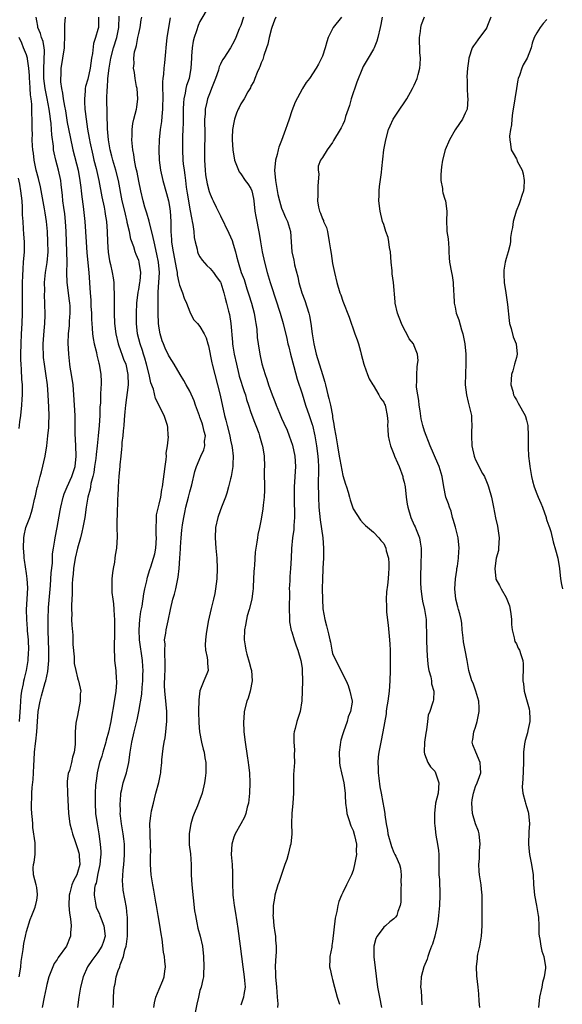
# Model space of a CAD drawing. Units: inches. Extents: x 2514000 to 2517000, y 1545000 to 1548000.
# Drawn here: x 2515306 to 2515412, y 1545462 to 1545655 of the extents above; entities that cross this region are included whole.
import ezdxf

# ---------------------------------------------------------------- set-up
doc = ezdxf.new("R2010")
doc.units = ezdxf.units.IN
doc.header["$MEASUREMENT"] = 0
doc.layers.add('LD25141545_2ft', color=134, linetype='Continuous')

msp = doc.modelspace()

# ---------------------------------------------------------------- linework, layer by layer
at = {"layer": 'LD25141545_2ft'}
for points, elevation in [([(2515342.77, 1545657.23), (2515341, 1545654.14), (2515340.64, 1545653.36), (2515340.32, 1545652.32), (2515339.85, 1545651), (2515339.68, 1545650.32), (2515339.45, 1545649), (2515339.35, 1545647.35), (2515339.31, 1545647), (2515339.23, 1545645), (2515338.87, 1545643), (2515338.38, 1545641.62), (2515338.25, 1545641), (2515338.13, 1545640.13), (2515337.85, 1545639), (2515337.78, 1545638.22), (2515337.73, 1545637), (2515337.72, 1545634.28), (2515337.67, 1545633), (2515337.6, 1545631.6), (2515337.56, 1545629), (2515337.67, 1545627), (2515337.73, 1545626.28), (2515337.88, 1545625), (2515338.04, 1545624.04), (2515338.14, 1545623), (2515338.31, 1545621.69), (2515338.5, 1545620.5), (2515338.72, 1545619), (2515339, 1545617.37), (2515339.39, 1545615.39), (2515339.5, 1545615), (2515339.63, 1545614.37), (2515339.81, 1545613), (2515339.87, 1545611.87), (2515340.05, 1545611), (2515340.42, 1545609.58), (2515340.53, 1545609), (2515340.66, 1545608.66), (2515341, 1545608.04), (2515341.4, 1545607.4), (2515342.34, 1545606.34), (2515343, 1545605.79), (2515343.66, 1545605), (2515344.18, 1545604.19), (2515345, 1545603.08), (2515345.06, 1545602.94), (2515345.68, 1545601), (2515345.93, 1545599.93), (2515346.21, 1545599), (2515346.59, 1545597.41), (2515346.78, 1545596.78), (2515347.05, 1545595), (2515347.35, 1545591.35), (2515347.36, 1545591), (2515347.43, 1545590.57), (2515347.69, 1545589), (2515348.13, 1545587), (2515348.62, 1545585), (2515348.69, 1545584.69), (2515349.66, 1545581.66), (2515349.91, 1545581), (2515350.13, 1545580.13), (2515350.54, 1545579), (2515351, 1545577.59), (2515351.67, 1545575.67), (2515351.97, 1545575), (2515352.52, 1545573.48), (2515352.68, 1545573), (2515353.18, 1545571.18), (2515353.24, 1545571), (2515353.59, 1545569), (2515353.63, 1545567), (2515353.61, 1545566.39), (2515353.59, 1545565), (2515353.63, 1545563.63), (2515353.65, 1545562.35), (2515353.61, 1545561), (2515353.39, 1545559.39), (2515353.34, 1545558.66), (2515353, 1545556.67), (2515352.67, 1545555), (2515352.36, 1545553.64), (2515352.25, 1545553), (2515352.17, 1545552.17), (2515351.93, 1545551), (2515351.79, 1545550.21), (2515351.66, 1545547.66), (2515351.59, 1545547), (2515351.56, 1545546.44), (2515351.41, 1545543.41), (2515351.4, 1545543), (2515351.38, 1545542.62), (2515351.16, 1545541), (2515350.64, 1545539), (2515350.26, 1545537.74), (2515350.09, 1545537), (2515349.92, 1545535.92), (2515349.73, 1545535), (2515349.69, 1545533), (2515349.83, 1545531.83), (2515349.98, 1545531), (2515350.2, 1545530.2), (2515350.67, 1545528.67), (2515351, 1545527.38), (2515351.11, 1545527), (2515351.22, 1545525), (2515350.84, 1545523), (2515350.43, 1545521.57), (2515350.18, 1545521), (2515349.68, 1545519), (2515349.59, 1545517.59), (2515349.52, 1545517), (2515349.6, 1545515), (2515349.83, 1545513), (2515350.28, 1545510.28), (2515350.46, 1545509), (2515350.5, 1545508.5), (2515350.68, 1545507), (2515350.79, 1545505), (2515350.73, 1545503), (2515350.48, 1545501), (2515350.26, 1545500.26), (2515349.96, 1545499), (2515349.71, 1545498.29), (2515349, 1545497.01), (2515347.92, 1545495), (2515347.66, 1545494.34), (2515347.23, 1545493), (2515347.11, 1545491), (2515347.3, 1545489), (2515347.4, 1545487.4), (2515347.4, 1545487), (2515347.38, 1545486.62), (2515347.38, 1545485), (2515347.44, 1545483.44), (2515347.43, 1545483), (2515347.48, 1545482.52), (2515347.68, 1545481), (2515347.89, 1545479.89), (2515348.2, 1545477.8), (2515348.45, 1545476.45), (2515348.89, 1545473), (2515349.37, 1545469), (2515349.65, 1545467), (2515349.74, 1545466.26), (2515349.83, 1545465), (2515349.58, 1545463.58), (2515349.53, 1545463), (2515349, 1545461.49)], 6644), ([(2515305.56, 1545467), (2515305.7, 1545467.7), (2515305.9, 1545469), (2515305.99, 1545470.01), (2515306.35, 1545472.35), (2515306.47, 1545473.53), (2515306.78, 1545475), (2515307, 1545475.92), (2515307.75, 1545478.25), (2515308.06, 1545479), (2515308.69, 1545480.69), (2515308.78, 1545481), (2515308.81, 1545481.19), (2515309, 1545482), (2515309.16, 1545483), (2515309.16, 1545483.16), (2515309, 1545484.48), (2515308.91, 1545485), (2515308.36, 1545487), (2515308.34, 1545488.34), (2515308.37, 1545489), (2515308.52, 1545489.48), (2515308.72, 1545491), (2515308.67, 1545492.67), (2515308.73, 1545493), (2515308.73, 1545493.27), (2515308.27, 1545496.27), (2515308.22, 1545497), (2515308.19, 1545497.81), (2515308.07, 1545499), (2515307.99, 1545499.99), (2515308.01, 1545501), (2515308.07, 1545501.93), (2515308.05, 1545503), (2515308.12, 1545504.12), (2515308.31, 1545505.69), (2515308.4, 1545507), (2515308.43, 1545508.43), (2515308.51, 1545509.49), (2515308.56, 1545511), (2515308.75, 1545512.75), (2515308.82, 1545513.18), (2515309.01, 1545514.99), (2515309.15, 1545517), (2515309.32, 1545519), (2515309.68, 1545521), (2515309.97, 1545522.03), (2515310.68, 1545524.68), (2515310.78, 1545525), (2515311.16, 1545526.84), (2515311.36, 1545529), (2515311.36, 1545531), (2515311.22, 1545534.78), (2515311.23, 1545537), (2515311.34, 1545539.34), (2515311.69, 1545543.69), (2515311.86, 1545546.14), (2515312.07, 1545548.07), (2515312.13, 1545549.87), (2515312.3, 1545551), (2515312.57, 1545552.57), (2515312.6, 1545553), (2515313.01, 1545555), (2515313.63, 1545558.37), (2515313.73, 1545559), (2515314.2, 1545561), (2515314.4, 1545561.6), (2515314.99, 1545563), (2515315.89, 1545565), (2515316.18, 1545565.82), (2515316.54, 1545567), (2515316.75, 1545569), (2515316.67, 1545571), (2515316.54, 1545573.46), (2515316.54, 1545576.53), (2515316.52, 1545577), (2515316.44, 1545579), (2515316.31, 1545581), (2515316.12, 1545583), (2515315.81, 1545585), (2515315.55, 1545586.45), (2515315.47, 1545587), (2515315.27, 1545589), (2515315.17, 1545591.17), (2515315.23, 1545593), (2515315.4, 1545594.6), (2515315.42, 1545595.43), (2515315.56, 1545597), (2515315.53, 1545598.47), (2515315.51, 1545599), (2515315.45, 1545599.45), (2515314.97, 1545603), (2515314.91, 1545604.91), (2515314.96, 1545607), (2515314.94, 1545609.06), (2515314.8, 1545613), (2515314.67, 1545615), (2515314.49, 1545616.49), (2515314.3, 1545617.7), (2515314.13, 1545619), (2515314.05, 1545620.05), (2515313.79, 1545622.21), (2515313.72, 1545623), (2515313.29, 1545625), (2515312.73, 1545627), (2515312.41, 1545628.41), (2515312.32, 1545629), (2515312.27, 1545629.73), (2515311.97, 1545631.97), (2515311.93, 1545633), (2515311.84, 1545634.16), (2515311.72, 1545635), (2515311.61, 1545635.61), (2515311.43, 1545637), (2515311.05, 1545639.05), (2515310.72, 1545640.72), (2515310.68, 1545641), (2515310.43, 1545643), (2515310.39, 1545645), (2515310.49, 1545646.49), (2515310.51, 1545648.51), (2515310.44, 1545649), (2515310.25, 1545650.25), (2515309.95, 1545651), (2515309.78, 1545651.78), (2515309.23, 1545653), (2515309.21, 1545653.21), (2515309, 1545654.29), (2515308.88, 1545655)], 6656), ([(2515314.55, 1545655), (2515314.43, 1545653.57), (2515314.42, 1545653), (2515314.45, 1545652.45), (2515314.47, 1545651), (2515314.41, 1545649.59), (2515314.41, 1545649), (2515314.09, 1545647), (2515313.9, 1545646.1), (2515313.71, 1545645), (2515313.71, 1545643.71), (2515313.65, 1545643), (2515313.67, 1545642.33), (2515313.87, 1545641), (2515314.09, 1545640.09), (2515314.2, 1545639), (2515314.43, 1545637.57), (2515314.62, 1545636.62), (2515315, 1545634.36), (2515315.56, 1545631.56), (2515316.11, 1545629), (2515317.1, 1545625), (2515317.48, 1545623), (2515317.63, 1545621.63), (2515317.73, 1545621), (2515317.83, 1545619.83), (2515318.1, 1545617.9), (2515318.41, 1545615), (2515318.69, 1545611), (2515318.85, 1545608.85), (2515319.22, 1545605), (2515319.45, 1545601), (2515319.58, 1545599.58), (2515319.64, 1545598.36), (2515319.73, 1545597), (2515319.77, 1545595.77), (2515319.81, 1545595), (2515319.9, 1545594.1), (2515319.96, 1545593), (2515320.06, 1545592.06), (2515320.27, 1545591), (2515320.7, 1545589.3), (2515320.78, 1545588.78), (2515321, 1545588), (2515321.2, 1545587.2), (2515321.26, 1545587), (2515321.6, 1545585), (2515321.65, 1545583.65), (2515321.64, 1545583), (2515321.57, 1545582.43), (2515321.51, 1545581), (2515321.48, 1545579.48), (2515321.4, 1545578.6), (2515321.38, 1545577), (2515321.25, 1545575), (2515321.07, 1545573), (2515320.85, 1545571), (2515320.64, 1545569.36), (2515320.57, 1545568.57), (2515320.36, 1545567), (2515320.17, 1545565.83), (2515320.01, 1545565), (2515319.64, 1545563.64), (2515319.52, 1545563), (2515319.45, 1545562.55), (2515319.05, 1545561), (2515318.7, 1545559), (2515318.41, 1545557), (2515318.06, 1545555), (2515317.87, 1545554.13), (2515317.58, 1545553), (2515316.99, 1545551), (2515316.53, 1545549), (2515316.21, 1545547), (2515316.12, 1545545.88), (2515316.02, 1545545), (2515315.95, 1545543.95), (2515315.93, 1545543), (2515315.94, 1545542.06), (2515315.8, 1545539.8), (2515315.82, 1545539), (2515315.86, 1545538.14), (2515315.85, 1545537), (2515315.89, 1545535.89), (2515316.07, 1545533.93), (2515316.1, 1545532.1), (2515316.32, 1545529.68), (2515316.37, 1545528.37), (2515316.65, 1545527), (2515317, 1545525.61), (2515317.15, 1545525.15), (2515317.21, 1545525), (2515317.63, 1545523), (2515317.55, 1545522.45), (2515317.5, 1545521), (2515317, 1545518.23), (2515316.74, 1545517), (2515316.7, 1545516.7), (2515316.53, 1545515), (2515316.52, 1545512.52), (2515316.36, 1545511), (2515315.99, 1545510.01), (2515315.83, 1545509), (2515315.4, 1545507.4), (2515315.18, 1545506.82), (2515315, 1545505.35), (2515314.95, 1545505.05), (2515315.01, 1545502.99), (2515315.25, 1545499), (2515315.52, 1545497), (2515315.8, 1545495.8), (2515315.99, 1545495), (2515316.51, 1545493.49), (2515317, 1545492.16), (2515317.27, 1545491.27), (2515317.33, 1545491), (2515317.33, 1545490.67), (2515317.43, 1545489), (2515317, 1545487.44), (2515316.84, 1545487), (2515316.19, 1545485.81), (2515315.87, 1545485), (2515315.49, 1545483.49), (2515315.35, 1545483), (2515315.31, 1545481), (2515315.46, 1545479.46), (2515315.65, 1545478.35), (2515315.75, 1545477), (2515315.64, 1545475.64), (2515315.62, 1545475), (2515315.46, 1545474.54), (2515315, 1545473.36), (2515314.84, 1545473), (2515313.22, 1545470.78), (2515313, 1545470.42), (2515312.41, 1545469.59), (2515312.14, 1545469), (2515311.67, 1545467.67), (2515311.41, 1545467), (2515311, 1545465.5), (2515310.84, 1545464.84), (2515310.44, 1545463), (2515310.08, 1545461)], 6654), ([(2515321.13, 1545655), (2515321.09, 1545653), (2515321, 1545652.61), (2515320.55, 1545651), (2515320.13, 1545649.87), (2515319.91, 1545647.91), (2515319.73, 1545647), (2515319.46, 1545645), (2515319, 1545642.85), (2515318.59, 1545641.41), (2515318.53, 1545641), (2515318.52, 1545640.52), (2515318.34, 1545639), (2515318.4, 1545638.4), (2515318.44, 1545637), (2515318.52, 1545636.52), (2515318.68, 1545635), (2515318.97, 1545633.03), (2515319.3, 1545631.3), (2515319.34, 1545631), (2515319.42, 1545630.58), (2515319.98, 1545627.98), (2515320.22, 1545627), (2515320.64, 1545625.36), (2515321.18, 1545623), (2515321.8, 1545619.8), (2515322.21, 1545617.79), (2515322.36, 1545617), (2515322.43, 1545616.43), (2515322.66, 1545615), (2515322.81, 1545613), (2515322.86, 1545611), (2515322.99, 1545608.99), (2515323.27, 1545607.27), (2515323.44, 1545606.56), (2515323.78, 1545605), (2515323.96, 1545603.96), (2515324.1, 1545603), (2515324.12, 1545601.88), (2515324.19, 1545601), (2515324.2, 1545600.2), (2515324.17, 1545599), (2515324.17, 1545597.83), (2515324.19, 1545597), (2515324.28, 1545595), (2515324.49, 1545593), (2515324.98, 1545591), (2515325.51, 1545589.51), (2515325.71, 1545589), (2515326.03, 1545588.03), (2515326.44, 1545587), (2515326.89, 1545585), (2515326.92, 1545583), (2515326.4, 1545579), (2515326.3, 1545577.7), (2515326.21, 1545577), (2515326.13, 1545576.13), (2515326.05, 1545575), (2515325.94, 1545573.94), (2515325.86, 1545573), (2515325.71, 1545571.71), (2515325.66, 1545571), (2515325.64, 1545570.36), (2515325.48, 1545569), (2515325.31, 1545567.31), (2515325.3, 1545567), (2515325.1, 1545565.1), (2515324.95, 1545563), (2515324.9, 1545561.1), (2515324.87, 1545560.87), (2515324.8, 1545557.2), (2515324.73, 1545556.73), (2515324.72, 1545555), (2515324.78, 1545553.22), (2515324.66, 1545551), (2515324.38, 1545549.62), (2515324.34, 1545549), (2515324.26, 1545548.26), (2515323.99, 1545547), (2515323.84, 1545546.16), (2515323.73, 1545545), (2515323.75, 1545543.75), (2515323.7, 1545543), (2515323.73, 1545542.27), (2515323.92, 1545541), (2515324.07, 1545540.07), (2515324.15, 1545539), (2515324.19, 1545537.81), (2515324.25, 1545537), (2515324.27, 1545536.27), (2515324.27, 1545535), (2515324.2, 1545531), (2515324.27, 1545529.73), (2515324.28, 1545529), (2515324.51, 1545527), (2515324.6, 1545525.4), (2515324.65, 1545525), (2515324.65, 1545524.65), (2515324.52, 1545523), (2515324.29, 1545521.71), (2515324.21, 1545521), (2515324.07, 1545520.07), (2515323.72, 1545518.28), (2515323.51, 1545517), (2515323.05, 1545514.95), (2515322.6, 1545513.4), (2515322.52, 1545513), (2515321.95, 1545511), (2515321.75, 1545510.25), (2515321.33, 1545509), (2515320.84, 1545507), (2515320.64, 1545505.36), (2515320.57, 1545505), (2515320.53, 1545504.53), (2515320.46, 1545503), (2515320.46, 1545501.54), (2515320.44, 1545501), (2515320.55, 1545499), (2515320.85, 1545497), (2515321.19, 1545495), (2515321.45, 1545493), (2515321.57, 1545491.57), (2515321.56, 1545491), (2515321.51, 1545490.49), (2515321.4, 1545489), (2515321, 1545487.23), (2515320.63, 1545485.37), (2515320.49, 1545485), (2515320.36, 1545484.36), (2515320.26, 1545483), (2515320.53, 1545481.47), (2515320.58, 1545481), (2515320.68, 1545480.68), (2515321.29, 1545479.29), (2515321.38, 1545479), (2515321.62, 1545478.38), (2515322.18, 1545477), (2515322.45, 1545475), (2515322.1, 1545473.9), (2515321.8, 1545473), (2515321, 1545471.76), (2515320.37, 1545471), (2515319.78, 1545470.22), (2515318.96, 1545469), (2515318.08, 1545467), (2515317.58, 1545465), (2515317.23, 1545463), (2515317.01, 1545461)], 6652), ([(2515324.02, 1545461), (2515324.06, 1545461.94), (2515324.08, 1545463), (2515324.12, 1545464.12), (2515324.21, 1545465), (2515324.35, 1545465.65), (2515324.59, 1545467), (2515325, 1545468.25), (2515325.27, 1545469), (2515325.37, 1545469.37), (2515326.01, 1545471), (2515326.27, 1545472.27), (2515326.52, 1545473), (2515326.61, 1545473.39), (2515326.78, 1545475), (2515326.82, 1545476.82), (2515326.77, 1545478.77), (2515326.73, 1545479), (2515326.59, 1545480.59), (2515325.97, 1545483.97), (2515325.86, 1545485), (2515325.83, 1545485.83), (2515325.93, 1545487.93), (2515326.05, 1545489), (2515326.13, 1545489.87), (2515326.19, 1545491), (2515326.18, 1545493), (2515326.05, 1545494.05), (2515325.96, 1545495), (2515325.63, 1545497), (2515325.42, 1545498.58), (2515325.38, 1545499), (2515325.41, 1545499.41), (2515325.34, 1545501), (2515325.4, 1545501.4), (2515325.52, 1545503), (2515325.7, 1545503.7), (2515325.98, 1545505), (2515326.2, 1545505.8), (2515326.61, 1545507), (2515327.09, 1545509), (2515327.35, 1545511), (2515327.66, 1545513), (2515328.1, 1545515), (2515328.67, 1545517.33), (2515329.03, 1545518.97), (2515329.62, 1545522.38), (2515329.7, 1545523.7), (2515329.82, 1545525), (2515329.82, 1545526.18), (2515329.84, 1545527), (2515329.81, 1545527.81), (2515329.71, 1545529), (2515329.17, 1545533), (2515329.06, 1545535), (2515329.21, 1545537), (2515329.43, 1545538.57), (2515329.64, 1545539.64), (2515329.98, 1545542.02), (2515330.19, 1545543), (2515330.56, 1545544.56), (2515330.65, 1545545), (2515330.72, 1545545.28), (2515331.2, 1545546.8), (2515331.34, 1545547.34), (2515331.89, 1545549), (2515332.14, 1545549.86), (2515332.35, 1545551), (2515332.47, 1545553), (2515332.42, 1545553.58), (2515332.4, 1545555), (2515332.49, 1545556.49), (2515332.46, 1545557), (2515332.5, 1545557.5), (2515333, 1545559.57), (2515333.32, 1545561), (2515333.54, 1545562.46), (2515333.64, 1545563), (2515334.17, 1545567), (2515334.38, 1545568.38), (2515334.42, 1545569), (2515334.4, 1545569.6), (2515334.63, 1545571), (2515334.81, 1545572.81), (2515334.78, 1545573), (2515334.7, 1545574.7), (2515334.65, 1545575), (2515334.01, 1545577), (2515332.28, 1545580.28), (2515331.87, 1545582.13), (2515331.39, 1545583.39), (2515331.03, 1545585), (2515330.53, 1545587), (2515330.19, 1545588.19), (2515329.92, 1545589), (2515329.71, 1545589.71), (2515329.27, 1545591), (2515328.78, 1545593), (2515328.57, 1545595), (2515328.54, 1545597), (2515328.62, 1545599), (2515328.88, 1545601.12), (2515329, 1545601.66), (2515329.23, 1545603), (2515329.26, 1545603.26), (2515329.4, 1545605), (2515329.1, 1545607), (2515329.07, 1545607.07), (2515329, 1545607.31), (2515328.5, 1545608.5), (2515328.31, 1545609), (2515328.01, 1545609.99), (2515327.48, 1545611.48), (2515327.18, 1545613), (2515326.76, 1545614.76), (2515326.74, 1545615), (2515326.38, 1545616.38), (2515326.25, 1545617), (2515325.78, 1545619), (2515325.01, 1545623.01), (2515324.49, 1545625), (2515323.91, 1545627), (2515323.74, 1545627.74), (2515323.41, 1545629), (2515323.06, 1545631), (2515322.89, 1545633.11), (2515322.78, 1545639), (2515322.8, 1545640.8), (2515322.85, 1545641.15), (2515322.96, 1545643), (2515323.18, 1545645), (2515323.44, 1545646.56), (2515323.51, 1545647), (2515324.05, 1545649), (2515324.71, 1545651), (2515325.13, 1545653), (2515325.18, 1545655.18)], 6650), ([(2515331.95, 1545461), (2515332.1, 1545461.9), (2515332.36, 1545463), (2515333, 1545464.62), (2515333.72, 1545466.28), (2515333.99, 1545467), (2515334.12, 1545468.12), (2515334.26, 1545469), (2515334.1, 1545470.1), (2515334.03, 1545471), (2515333.85, 1545471.85), (2515333.58, 1545474.42), (2515333.41, 1545475.41), (2515333.14, 1545477.14), (2515332.82, 1545479), (2515332.5, 1545481), (2515332.35, 1545481.65), (2515331.97, 1545483.97), (2515331.74, 1545485), (2515331.45, 1545487), (2515331.31, 1545489), (2515331.31, 1545491), (2515331.34, 1545491.34), (2515331.33, 1545493), (2515331.21, 1545494.79), (2515331.27, 1545495.27), (2515331.18, 1545497), (2515331.39, 1545498.61), (2515331.43, 1545499), (2515331.51, 1545499.51), (2515331.87, 1545501), (2515332.12, 1545501.88), (2515332.37, 1545503), (2515332.92, 1545505.08), (2515333.26, 1545506.74), (2515333.3, 1545507), (2515333.32, 1545507.32), (2515333.52, 1545509), (2515333.54, 1545509.54), (2515333.76, 1545511.76), (2515333.97, 1545513), (2515334.17, 1545513.83), (2515334.3, 1545515), (2515334.43, 1545516.43), (2515334.52, 1545517), (2515334.5, 1545518.5), (2515334.51, 1545519), (2515334.36, 1545520.36), (2515334.25, 1545521.75), (2515334.12, 1545523), (2515334.08, 1545524.08), (2515334.11, 1545526.11), (2515334.15, 1545527), (2515334.16, 1545528.16), (2515334.16, 1545529), (2515334.1, 1545529.9), (2515334.1, 1545531), (2515334.15, 1545532.15), (2515334.08, 1545533), (2515334.3, 1545534.3), (2515334.35, 1545535), (2515334.77, 1545536.77), (2515335.24, 1545539), (2515335.71, 1545541), (2515336, 1545542), (2515336.24, 1545543), (2515336.73, 1545545.27), (2515336.94, 1545547), (2515337.08, 1545549), (2515337.17, 1545550.83), (2515337.18, 1545551.18), (2515337.3, 1545553), (2515337.47, 1545554.53), (2515337.5, 1545555), (2515337.57, 1545555.57), (2515337.81, 1545557), (2515338.04, 1545557.96), (2515338.25, 1545559), (2515338.77, 1545561), (2515339, 1545562), (2515339.4, 1545563.4), (2515340.01, 1545565.99), (2515340.31, 1545567), (2515341.14, 1545569), (2515341.76, 1545570.24), (2515341.93, 1545571), (2515341.92, 1545571.92), (2515342.08, 1545573), (2515341.83, 1545573.83), (2515341.59, 1545575), (2515341.44, 1545575.44), (2515341, 1545576.62), (2515340.89, 1545576.89), (2515340.14, 1545579), (2515339.86, 1545579.86), (2515339, 1545581.72), (2515338.28, 1545583), (2515337.85, 1545583.85), (2515337.13, 1545585), (2515335.92, 1545587), (2515335, 1545588.43), (2515334.81, 1545588.81), (2515334.17, 1545590.17), (2515333.82, 1545591), (2515333.61, 1545591.61), (2515333.18, 1545593), (2515333, 1545594.11), (2515332.88, 1545595), (2515332.8, 1545597), (2515332.79, 1545600.79), (2515332.84, 1545601.16), (2515333.04, 1545605), (2515332.89, 1545607), (2515332.56, 1545608.56), (2515332, 1545611), (2515331.85, 1545611.85), (2515331.04, 1545615.04), (2515330.59, 1545616.59), (2515330.22, 1545617.78), (2515329.87, 1545619), (2515329.39, 1545621), (2515329, 1545622.85), (2515328.66, 1545624.66), (2515328.45, 1545625.55), (2515328.19, 1545627), (2515328.07, 1545628.07), (2515327.87, 1545629), (2515327.7, 1545630.3), (2515327.67, 1545631), (2515327.74, 1545631.74), (2515327.72, 1545633), (2515327.86, 1545634.14), (2515328.06, 1545635), (2515328.56, 1545637), (2515328.62, 1545637.38), (2515328.81, 1545639), (2515328.67, 1545641), (2515328.56, 1545641.44), (2515328.28, 1545643), (2515328.14, 1545644.14), (2515327.98, 1545645), (2515328.08, 1545645.92), (2515328.07, 1545647), (2515328.2, 1545648.2), (2515328.41, 1545649), (2515328.57, 1545649.43), (2515328.85, 1545651), (2515329, 1545651.78), (2515329.28, 1545653), (2515329.5, 1545654.5), (2515329.6, 1545655)], 6648), ([(2515335.14, 1545654.86), (2515334.48, 1545651), (2515334.28, 1545649), (2515334.24, 1545648.24), (2515334.08, 1545646.08), (2515333.95, 1545645), (2515333.84, 1545643.84), (2515333.72, 1545643), (2515333.66, 1545642.34), (2515333.64, 1545641), (2515333.69, 1545639.69), (2515333.67, 1545637), (2515333.52, 1545635.52), (2515333.45, 1545634.55), (2515333.23, 1545633), (2515333.02, 1545631), (2515332.94, 1545629), (2515333.01, 1545627), (2515333.29, 1545625), (2515333.74, 1545623), (2515334.45, 1545620.45), (2515334.81, 1545619), (2515335, 1545617.93), (2515335.14, 1545617), (2515335.27, 1545615), (2515335.31, 1545613), (2515335.43, 1545611.43), (2515335.43, 1545611), (2515335.49, 1545610.51), (2515335.74, 1545609), (2515336.43, 1545605.57), (2515336.51, 1545605), (2515336.54, 1545604.54), (2515336.88, 1545603), (2515337, 1545602.52), (2515337.58, 1545601), (2515337.93, 1545599.93), (2515338.35, 1545599), (2515339, 1545597.29), (2515339.76, 1545595.76), (2515340.51, 1545595), (2515341, 1545594.41), (2515341.85, 1545593), (2515342.19, 1545592.19), (2515342.53, 1545591), (2515342.64, 1545590.64), (2515343.31, 1545587.31), (2515343.38, 1545587), (2515343.89, 1545585), (2515344.97, 1545580.97), (2515345.81, 1545577), (2515346.07, 1545576.07), (2515346.33, 1545575), (2515346.83, 1545573), (2515347, 1545572.16), (2515347.27, 1545571), (2515347.32, 1545570.68), (2515347.53, 1545569), (2515347.45, 1545567.45), (2515347.45, 1545567), (2515347.4, 1545566.6), (2515347.1, 1545565), (2515347, 1545564.55), (2515346.6, 1545563), (2515346.24, 1545561.76), (2515345.98, 1545561), (2515345.21, 1545559), (2515344.61, 1545557.39), (2515344.48, 1545557), (2515344.07, 1545555), (2515344.01, 1545553), (2515344.14, 1545551), (2515344.29, 1545549), (2515344.37, 1545547), (2515344.3, 1545545), (2515344.05, 1545543), (2515343.88, 1545542.12), (2515343.63, 1545541), (2515343.19, 1545539.19), (2515342.61, 1545536.61), (2515342.21, 1545534.21), (2515342.08, 1545533), (2515342.04, 1545532.04), (2515342.09, 1545531), (2515342.41, 1545529.59), (2515342.47, 1545529), (2515342.47, 1545528.47), (2515342.58, 1545527), (2515342.35, 1545526.35), (2515341.76, 1545525), (2515341, 1545523.04), (2515340.75, 1545521.25), (2515340.74, 1545519), (2515340.79, 1545516.79), (2515340.94, 1545515), (2515341.31, 1545513), (2515341.62, 1545511.62), (2515341.8, 1545511), (2515341.93, 1545509.93), (2515342.14, 1545509), (2515342.12, 1545508.12), (2515342.16, 1545507), (2515342.04, 1545505.96), (2515341.92, 1545505), (2515341.43, 1545503), (2515340.76, 1545501.24), (2515340.49, 1545500.49), (2515339.88, 1545499), (2515339.63, 1545498.37), (2515339.21, 1545497), (2515339, 1545495.9), (2515338.86, 1545495), (2515338.9, 1545492.9), (2515339.13, 1545491.13), (2515339.27, 1545489), (2515339.29, 1545487), (2515339.4, 1545485), (2515339.96, 1545479.96), (2515340.1, 1545479), (2515340.41, 1545477.59), (2515340.57, 1545476.57), (2515341.03, 1545475), (2515341.47, 1545473), (2515341.68, 1545471), (2515341.78, 1545469), (2515341.7, 1545467.7), (2515341.68, 1545467), (2515341.53, 1545466.47), (2515341.21, 1545465), (2515341, 1545464.31), (2515340.68, 1545463), (2515340.36, 1545461.64), (2515340.03, 1545460.03)], 6646), ([(2515349.54, 1545655), (2515349, 1545653.39), (2515348.89, 1545653.11), (2515348.69, 1545652.69), (2515348.01, 1545651), (2515347.71, 1545650.29), (2515347, 1545648.97), (2515345.7, 1545647), (2515345.39, 1545646.61), (2515345, 1545645.78), (2515344.76, 1545645.24), (2515344.71, 1545645), (2515344.61, 1545644.61), (2515344.05, 1545643), (2515343.29, 1545641), (2515343, 1545640.32), (2515342.5, 1545639), (2515342.37, 1545638.37), (2515342.04, 1545637), (2515342, 1545636), (2515341.92, 1545635), (2515341.93, 1545631.93), (2515341.88, 1545629), (2515341.89, 1545627), (2515342, 1545625), (2515342.09, 1545624.09), (2515342.38, 1545622.38), (2515342.82, 1545620.82), (2515343, 1545620.33), (2515343.4, 1545619.4), (2515343.61, 1545619), (2515344.2, 1545617.8), (2515345, 1545616.06), (2515346.68, 1545612.68), (2515347, 1545611.98), (2515347.28, 1545611.28), (2515347.48, 1545610.52), (2515347.93, 1545609), (2515348.19, 1545608.19), (2515348.46, 1545607), (2515349.1, 1545605), (2515349.63, 1545603.63), (2515350.2, 1545601.8), (2515350.47, 1545601), (2515350.58, 1545600.58), (2515351.08, 1545599), (2515351.61, 1545597), (2515351.8, 1545595.8), (2515351.97, 1545595), (2515352.13, 1545593.87), (2515352.22, 1545592.22), (2515352.38, 1545591), (2515352.7, 1545589), (2515353.11, 1545587.11), (2515353.75, 1545585), (2515354.12, 1545584.12), (2515354.44, 1545583), (2515355.15, 1545581), (2515355.7, 1545579.7), (2515355.93, 1545579), (2515356.57, 1545577.43), (2515357, 1545576.45), (2515357.46, 1545575.46), (2515358.07, 1545574.07), (2515358.5, 1545573), (2515359.14, 1545571.14), (2515359.59, 1545569), (2515359.72, 1545567), (2515359.49, 1545563), (2515359.47, 1545561), (2515359.49, 1545559.49), (2515359.54, 1545558.46), (2515359.52, 1545557), (2515359.39, 1545555.39), (2515359.38, 1545554.62), (2515359.14, 1545553), (2515358.92, 1545550.92), (2515358.84, 1545549), (2515358.73, 1545547), (2515358.6, 1545545.4), (2515358.58, 1545544.58), (2515358.5, 1545543), (2515358.52, 1545542.52), (2515358.5, 1545539), (2515358.57, 1545537.43), (2515358.54, 1545537), (2515358.54, 1545536.54), (2515358.88, 1545534.88), (2515359, 1545534.58), (2515359.48, 1545533), (2515359.85, 1545531.85), (2515360.18, 1545531), (2515360.79, 1545529), (2515361, 1545527.48), (2515361.05, 1545527), (2515361.07, 1545525), (2515361.03, 1545522.97), (2515360.93, 1545521.06), (2515360.61, 1545519), (2515359.98, 1545517), (2515359.67, 1545515.67), (2515359.45, 1545515), (2515359.39, 1545514.61), (2515359.38, 1545513), (2515359.51, 1545511.51), (2515359.49, 1545510.51), (2515359.5, 1545509), (2515359.36, 1545506.64), (2515359.34, 1545505), (2515359.36, 1545503), (2515359.23, 1545501), (2515359.01, 1545498.99), (2515358.95, 1545497.05), (2515358.97, 1545495), (2515358.79, 1545493), (2515358.7, 1545492.7), (2515358.28, 1545491), (2515357.99, 1545490.01), (2515357.62, 1545489), (2515356.48, 1545485.52), (2515356.27, 1545485), (2515355.69, 1545483), (2515355.58, 1545482.42), (2515355.37, 1545481), (2515355.33, 1545479.33), (2515355.31, 1545479), (2515355.33, 1545478.67), (2515355.49, 1545477), (2515355.7, 1545475.7), (2515355.79, 1545475), (2515355.83, 1545474.17), (2515355.94, 1545473), (2515355.92, 1545471.92), (2515355.77, 1545470.23), (2515355.75, 1545469), (2515355.8, 1545467.8), (2515355.81, 1545467), (2515355.99, 1545465), (2515356.04, 1545464.04), (2515356.16, 1545463), (2515356.25, 1545461.75), (2515356.21, 1545461)], 6642), ([(2515355.84, 1545655), (2515355.62, 1545654.38), (2515355.08, 1545653), (2515355, 1545652.76), (2515354.56, 1545651), (2515354.27, 1545649.73), (2515354.04, 1545649), (2515353.51, 1545647.51), (2515353.3, 1545646.7), (2515353, 1545646.06), (2515352.74, 1545645.26), (2515352.59, 1545645), (2515352.19, 1545644.19), (2515351.73, 1545643), (2515351.57, 1545642.43), (2515351, 1545641.46), (2515350.87, 1545641.13), (2515350.37, 1545640.37), (2515349.63, 1545639), (2515349, 1545638.04), (2515348.68, 1545637.32), (2515348.48, 1545637), (2515348.17, 1545636.17), (2515347.76, 1545635), (2515347.63, 1545634.37), (2515347.38, 1545633), (2515347.33, 1545631.33), (2515347.3, 1545631), (2515347.42, 1545629), (2515347.79, 1545627), (2515348.3, 1545625.7), (2515348.55, 1545625), (2515348.71, 1545624.71), (2515349, 1545624.34), (2515349.88, 1545623), (2515350.35, 1545622.35), (2515351, 1545621.42), (2515351.17, 1545621), (2515351.49, 1545619.49), (2515351.56, 1545619), (2515351.78, 1545617), (2515351.95, 1545615.95), (2515352.6, 1545612.6), (2515352.83, 1545611), (2515353.18, 1545609), (2515353.64, 1545607), (2515354.18, 1545605), (2515354.76, 1545603), (2515355, 1545602.21), (2515355.81, 1545599.81), (2515356.72, 1545597), (2515357.33, 1545595), (2515358.04, 1545592.04), (2515358.24, 1545591), (2515358.4, 1545590.4), (2515358.73, 1545589), (2515359.41, 1545586.59), (2515360.08, 1545584.08), (2515361, 1545581.21), (2515361.68, 1545579), (2515362.38, 1545577), (2515362.55, 1545576.55), (2515363, 1545575.22), (2515363.05, 1545575.05), (2515363.52, 1545573), (2515363.85, 1545571), (2515364.1, 1545569), (2515364.14, 1545568.14), (2515364.23, 1545567), (2515364.24, 1545565.76), (2515364.19, 1545564.19), (2515364.19, 1545563), (2515364.22, 1545561.78), (2515364.22, 1545561), (2515364.32, 1545559), (2515364.54, 1545556.54), (2515365.11, 1545553), (2515365.24, 1545551), (2515365.19, 1545549.19), (2515365.19, 1545549), (2515365.09, 1545547.09), (2515365.1, 1545546.9), (2515365, 1545545), (2515364.96, 1545543), (2515364.98, 1545540.98), (2515365.08, 1545539.08), (2515365.47, 1545537), (2515365.79, 1545535.79), (2515365.97, 1545535), (2515366.21, 1545534.21), (2515366.43, 1545533), (2515366.57, 1545532.57), (2515366.85, 1545531), (2515367, 1545530.38), (2515367.64, 1545529), (2515368.11, 1545528.11), (2515369, 1545526.25), (2515369.64, 1545525), (2515370.05, 1545524.05), (2515370.4, 1545523), (2515370.83, 1545521), (2515370.81, 1545520.81), (2515370.53, 1545519), (2515370.06, 1545517.94), (2515369.82, 1545517), (2515369.12, 1545515), (2515369, 1545514.58), (2515368.62, 1545513.38), (2515368.53, 1545513), (2515368.48, 1545512.48), (2515368.26, 1545511), (2515368.35, 1545509), (2515368.43, 1545508.43), (2515368.74, 1545507), (2515369, 1545505.87), (2515369.18, 1545505), (2515369.43, 1545503), (2515369.44, 1545502.56), (2515369.52, 1545501), (2515369.71, 1545499.71), (2515369.78, 1545499), (2515370.18, 1545497.82), (2515370.56, 1545496.56), (2515371, 1545495.66), (2515371.3, 1545494.7), (2515371.66, 1545493), (2515371.64, 1545491.64), (2515371.65, 1545491), (2515371.29, 1545489), (2515371, 1545487.81), (2515370.71, 1545487), (2515369.72, 1545485), (2515369, 1545483.51), (2515368.72, 1545483), (2515368.23, 1545481.77), (2515368.02, 1545481), (2515367.81, 1545479.81), (2515367.62, 1545479), (2515367.52, 1545478.48), (2515367, 1545473.95), (2515366.85, 1545473.15), (2515366.81, 1545472.81), (2515366.44, 1545471), (2515366.48, 1545470.48), (2515366.4, 1545469), (2515366.54, 1545468.54), (2515366.84, 1545467), (2515367, 1545466.52), (2515367.34, 1545465), (2515367.86, 1545463), (2515368.37, 1545461.63)], 6640), ([(2515368.74, 1545655), (2515367.12, 1545653), (2515366.11, 1545651), (2515365.84, 1545650.16), (2515365.52, 1545649), (2515365, 1545647.37), (2515364.84, 1545647), (2515364.2, 1545645.8), (2515363.74, 1545645), (2515362.47, 1545643), (2515361.83, 1545642.17), (2515361.08, 1545641), (2515361, 1545640.89), (2515359.64, 1545638.36), (2515359, 1545636.63), (2515358.47, 1545635), (2515358.06, 1545633.94), (2515357.78, 1545633), (2515357, 1545630.86), (2515356.48, 1545629.52), (2515356.33, 1545629), (2515356.13, 1545628.13), (2515355.83, 1545627), (2515355.74, 1545626.26), (2515355.62, 1545625), (2515355.77, 1545623), (2515356.27, 1545620.27), (2515356.56, 1545619), (2515357, 1545617.61), (2515357.23, 1545617), (2515357.77, 1545615.77), (2515358.15, 1545615), (2515358.33, 1545614.33), (2515358.75, 1545613), (2515358.86, 1545611), (2515358.99, 1545609.01), (2515359.38, 1545607.38), (2515359.43, 1545607), (2515359.54, 1545606.46), (2515360.15, 1545604.15), (2515360.37, 1545603), (2515360.94, 1545601), (2515361.52, 1545599.52), (2515362.35, 1545597), (2515362.47, 1545596.47), (2515362.74, 1545595), (2515362.98, 1545592.98), (2515363.29, 1545591), (2515363.77, 1545589), (2515365.01, 1545585), (2515365.47, 1545583.47), (2515365.57, 1545583), (2515365.88, 1545581.88), (2515366.06, 1545581), (2515366.27, 1545580.27), (2515366.55, 1545579), (2515366.95, 1545576.95), (2515367, 1545576.58), (2515367.25, 1545575.25), (2515367.31, 1545574.69), (2515367.6, 1545573), (2515367.82, 1545571.82), (2515367.94, 1545571), (2515368.29, 1545569), (2515368.38, 1545568.38), (2515369, 1545565.24), (2515369.51, 1545563.51), (2515369.71, 1545563), (2515370.02, 1545561.98), (2515370.29, 1545561), (2515370.42, 1545560.42), (2515371, 1545558.67), (2515372.45, 1545556.45), (2515373, 1545555.87), (2515373.41, 1545555.41), (2515375, 1545554.13), (2515376.03, 1545553), (2515376.46, 1545552.46), (2515377, 1545551.88), (2515377.41, 1545551), (2515377.52, 1545550.48), (2515377.92, 1545549), (2515378, 1545548), (2515378.03, 1545547), (2515377.94, 1545546.06), (2515377.88, 1545545), (2515377.75, 1545543.75), (2515377.56, 1545542.44), (2515377.49, 1545541), (2515377.56, 1545539.56), (2515377.53, 1545539), (2515377.55, 1545538.45), (2515377.87, 1545535.87), (2515378.14, 1545533), (2515378.18, 1545532.18), (2515378.27, 1545531), (2515378.3, 1545529), (2515378.28, 1545527), (2515378.22, 1545525), (2515378.06, 1545523), (2515377.8, 1545521), (2515377.57, 1545519.57), (2515377.5, 1545519), (2515377.47, 1545518.53), (2515376.83, 1545515), (2515376.43, 1545513), (2515376.32, 1545512.32), (2515376.04, 1545511), (2515375.9, 1545510.1), (2515375.83, 1545509), (2515375.89, 1545507.89), (2515375.9, 1545507), (2515376.06, 1545505.94), (2515376.25, 1545504.25), (2515376.52, 1545503), (2515376.86, 1545501.14), (2515377, 1545500.14), (2515377.22, 1545499), (2515377.23, 1545498.77), (2515377.5, 1545497), (2515377.76, 1545495.76), (2515377.84, 1545495), (2515378.54, 1545492.54), (2515379, 1545491.34), (2515379.21, 1545491), (2515379.37, 1545490.63), (2515380.13, 1545489), (2515380.32, 1545488.32), (2515380.42, 1545487), (2515380.39, 1545485.61), (2515380.42, 1545485), (2515380.37, 1545484.37), (2515380.38, 1545481.62), (2515380.26, 1545481), (2515379.79, 1545479.79), (2515379.57, 1545479), (2515379.3, 1545478.7), (2515379, 1545478.4), (2515378.23, 1545477.77), (2515377.35, 1545477), (2515377, 1545476.71), (2515375.72, 1545475), (2515375.48, 1545474.52), (2515375.09, 1545473), (2515375.06, 1545470.94), (2515375.79, 1545465), (2515376, 1545464), (2515376.16, 1545463), (2515376.56, 1545461)], 6638), ([(2515376.73, 1545655), (2515376.43, 1545653.57), (2515376.33, 1545653), (2515375.87, 1545651), (2515375.69, 1545650.31), (2515375.13, 1545649), (2515375, 1545648.71), (2515373.97, 1545647), (2515373, 1545645.35), (2515372.83, 1545645), (2515371.73, 1545642.27), (2515370.66, 1545639), (2515370.32, 1545637.68), (2515370.04, 1545637), (2515369.52, 1545635.52), (2515369.3, 1545634.7), (2515369, 1545633.95), (2515368.69, 1545633.31), (2515368.48, 1545633), (2515367.19, 1545630.81), (2515367, 1545630.42), (2515365.92, 1545629), (2515365, 1545627.49), (2515364.65, 1545627), (2515364.16, 1545625.84), (2515364.14, 1545625), (2515364.31, 1545624.31), (2515364.08, 1545621.92), (2515364.13, 1545621), (2515364.1, 1545620.1), (2515364.03, 1545619), (2515364.21, 1545617.79), (2515364.4, 1545617), (2515364.62, 1545616.62), (2515365, 1545615.47), (2515365.18, 1545615.18), (2515365.22, 1545615), (2515365.78, 1545613.78), (2515365.98, 1545613), (2515366.34, 1545611), (2515366.59, 1545609.41), (2515366.68, 1545608.68), (2515367, 1545606.72), (2515367.35, 1545605), (2515367.82, 1545603), (2515368.42, 1545601), (2515368.59, 1545600.59), (2515369, 1545599.34), (2515370.24, 1545596.24), (2515371.32, 1545593), (2515371.78, 1545591.78), (2515372.04, 1545591), (2515372.44, 1545589.56), (2515372.62, 1545589), (2515373.11, 1545587), (2515373.19, 1545586.81), (2515373.8, 1545585), (2515374.15, 1545584.15), (2515374.86, 1545583), (2515374.91, 1545582.91), (2515376.02, 1545581), (2515376.35, 1545580.35), (2515377, 1545579.61), (2515377.18, 1545579.18), (2515377.27, 1545579), (2515377.33, 1545578.67), (2515377.71, 1545577), (2515377.81, 1545575.81), (2515377.77, 1545575), (2515377.8, 1545574.2), (2515377.9, 1545573), (2515378.08, 1545572.08), (2515378.32, 1545571), (2515379, 1545569.41), (2515379.14, 1545569), (2515379.72, 1545567.72), (2515380.01, 1545567), (2515380.74, 1545565), (2515380.78, 1545564.78), (2515381, 1545563.89), (2515381.19, 1545563), (2515381.43, 1545561), (2515381.62, 1545559.62), (2515381.72, 1545559), (2515382.31, 1545557), (2515383, 1545555.47), (2515383.15, 1545555.15), (2515383.34, 1545554.66), (2515384.02, 1545553), (2515384.17, 1545552.17), (2515384.35, 1545551), (2515384.36, 1545549.64), (2515384.28, 1545548.28), (2515384.21, 1545545), (2515384.24, 1545544.24), (2515384.26, 1545543), (2515384.47, 1545541.53), (2515384.58, 1545540.58), (2515384.97, 1545539), (2515385.3, 1545537), (2515385.36, 1545535.36), (2515385.4, 1545535), (2515385.41, 1545534.59), (2515385.41, 1545533), (2515385.47, 1545531), (2515385.6, 1545529), (2515385.75, 1545527.75), (2515385.88, 1545527), (2515386.22, 1545525.78), (2515386.36, 1545525), (2515386.4, 1545524.4), (2515386.82, 1545523), (2515386.76, 1545521.24), (2515386.71, 1545521), (2515386.59, 1545520.59), (2515386.05, 1545519), (2515385.74, 1545518.26), (2515385.57, 1545517), (2515385.41, 1545515.41), (2515385.24, 1545514.76), (2515384.99, 1545512.99), (2515384.91, 1545511), (2515385, 1545510.71), (2515385.64, 1545509), (2515386.15, 1545508.15), (2515387, 1545507.27), (2515387.17, 1545507), (2515387.84, 1545505), (2515387.68, 1545503), (2515387.18, 1545501), (2515386.93, 1545499), (2515386.96, 1545497.04), (2515387, 1545496.68), (2515387.22, 1545494.78), (2515387.55, 1545493), (2515387.75, 1545491.75), (2515387.78, 1545491), (2515387.81, 1545489), (2515387.79, 1545487.79), (2515387.83, 1545487), (2515387.91, 1545486.09), (2515388.02, 1545483), (2515387.94, 1545481), (2515387.77, 1545479), (2515387.68, 1545478.32), (2515387.49, 1545477), (2515387.03, 1545474.97), (2515386.59, 1545473.41), (2515386.4, 1545473), (2515385.97, 1545471.97), (2515385.64, 1545471), (2515385.5, 1545470.5), (2515384.88, 1545469), (2515384.38, 1545467), (2515384.27, 1545465.73), (2515384.25, 1545465), (2515384.34, 1545464.34), (2515384.48, 1545461.52)], 6636), ([(2515395.85, 1545461), (2515395.73, 1545462.27), (2515395.68, 1545463.68), (2515395.5, 1545465), (2515395.23, 1545467.23), (2515395.16, 1545469), (2515395.37, 1545470.63), (2515395.38, 1545471), (2515395.47, 1545471.47), (2515395.82, 1545473), (2515396.19, 1545475), (2515396.3, 1545477), (2515396.29, 1545480.29), (2515396.33, 1545481.67), (2515396.31, 1545483), (2515396.19, 1545484.19), (2515396.13, 1545485), (2515395.81, 1545487), (2515395.71, 1545487.71), (2515395.64, 1545489), (2515395.78, 1545490.22), (2515395.77, 1545491), (2515395.79, 1545491.79), (2515395.92, 1545493), (2515395.7, 1545495), (2515395.56, 1545495.56), (2515395.02, 1545497), (2515394.39, 1545499), (2515394.26, 1545501), (2515394.33, 1545501.67), (2515394.6, 1545503), (2515395, 1545504.31), (2515395.31, 1545505), (2515395.75, 1545506.25), (2515396.06, 1545507), (2515395.97, 1545507.97), (2515395.92, 1545509), (2515395.04, 1545511), (2515394.45, 1545512.45), (2515394.34, 1545513), (2515394.49, 1545513.51), (2515394.66, 1545515), (2515395, 1545515.95), (2515395.33, 1545517), (2515395.72, 1545519), (2515395.73, 1545519.73), (2515395.64, 1545521), (2515395.09, 1545523), (2515394.52, 1545524.52), (2515394.31, 1545525), (2515393.69, 1545527), (2515393.35, 1545529), (2515392.98, 1545531), (2515392.64, 1545532.64), (2515392.58, 1545533.42), (2515392.4, 1545535), (2515392.29, 1545536.29), (2515392.2, 1545537), (2515391.91, 1545538.09), (2515391.69, 1545539), (2515391.51, 1545539.51), (2515391.11, 1545541), (2515390.95, 1545543), (2515391.1, 1545545), (2515391.32, 1545546.68), (2515391.37, 1545547), (2515391.48, 1545547.48), (2515391.66, 1545549), (2515391.7, 1545550.3), (2515391.81, 1545551), (2515391.58, 1545553), (2515391.07, 1545555.07), (2515390.63, 1545556.63), (2515390.5, 1545557), (2515390.2, 1545558.2), (2515389.88, 1545559), (2515389.69, 1545559.69), (2515389.19, 1545561), (2515388.76, 1545563), (2515388.48, 1545565), (2515387.88, 1545567), (2515387.59, 1545567.59), (2515386.12, 1545571), (2515385, 1545573.88), (2515384.67, 1545575), (2515384.33, 1545576.33), (2515384.13, 1545577.87), (2515383.96, 1545579), (2515383.9, 1545579.9), (2515383.67, 1545581), (2515383.46, 1545582.54), (2515383.46, 1545583), (2515383.5, 1545583.5), (2515383.5, 1545585), (2515383.55, 1545586.45), (2515383.65, 1545587), (2515383.74, 1545587.74), (2515383.63, 1545589), (2515383, 1545590.6), (2515382.82, 1545591), (2515382.01, 1545592.01), (2515381.51, 1545593), (2515381, 1545593.85), (2515380.52, 1545595), (2515379.74, 1545597), (2515379.27, 1545599), (2515379.23, 1545599.23), (2515378.93, 1545603), (2515378.69, 1545604.69), (2515378.66, 1545605.34), (2515378.47, 1545607), (2515378.31, 1545609), (2515378.12, 1545609.88), (2515377.99, 1545611), (2515377.85, 1545611.85), (2515377.43, 1545613), (2515377, 1545614.39), (2515376.79, 1545615), (2515376.32, 1545617), (2515376.08, 1545619), (2515376.11, 1545620.11), (2515376.11, 1545621), (2515376.16, 1545621.84), (2515376.59, 1545624.59), (2515376.64, 1545625.36), (2515377.05, 1545629), (2515377.41, 1545631), (2515377.97, 1545633), (2515378.26, 1545633.74), (2515378.86, 1545635), (2515380.17, 1545637), (2515381, 1545638.19), (2515381.52, 1545639), (2515382.68, 1545641), (2515383, 1545641.65), (2515383.59, 1545643), (2515383.78, 1545643.78), (2515384.1, 1545645), (2515384.18, 1545645.82), (2515384.2, 1545647), (2515384.09, 1545648.09), (2515384.03, 1545651), (2515384.2, 1545652.2), (2515384.29, 1545653), (2515384.43, 1545653.57), (2515385, 1545655.06)], 6634), ([(2515397.99, 1545655), (2515397.35, 1545653.35), (2515397.23, 1545653), (2515397, 1545652.64), (2515395.76, 1545651), (2515395.46, 1545650.54), (2515395, 1545649.88), (2515394.6, 1545649.4), (2515394.36, 1545649), (2515393.68, 1545647), (2515393.64, 1545646.36), (2515393.42, 1545645), (2515393.31, 1545643.31), (2515393.36, 1545642.64), (2515393.35, 1545641), (2515393.44, 1545639.44), (2515393.49, 1545639), (2515393.34, 1545637), (2515393, 1545636.18), (2515392.46, 1545635), (2515391.84, 1545634.16), (2515391, 1545632.93), (2515389.92, 1545631), (2515389.04, 1545629), (2515388.52, 1545627), (2515388.33, 1545625.67), (2515388.2, 1545624.2), (2515388.23, 1545623), (2515388.54, 1545621.46), (2515388.56, 1545621), (2515388.59, 1545620.59), (2515389, 1545619.37), (2515389.14, 1545619), (2515389.36, 1545617), (2515389.29, 1545615), (2515389.39, 1545613.39), (2515389.41, 1545613), (2515389.61, 1545611.61), (2515389.76, 1545609.76), (2515389.76, 1545609), (2515389.86, 1545607.86), (2515389.89, 1545607), (2515390.27, 1545605), (2515390.4, 1545604.4), (2515390.65, 1545603), (2515390.71, 1545601.29), (2515390.74, 1545600.74), (2515390.79, 1545599), (2515391, 1545598.16), (2515391.24, 1545597), (2515391.73, 1545595.73), (2515392.24, 1545593.76), (2515392.49, 1545593), (2515392.88, 1545591), (2515393.09, 1545589), (2515393.13, 1545587.13), (2515392.99, 1545583), (2515393.2, 1545581), (2515393.58, 1545579.58), (2515394.18, 1545577), (2515394.21, 1545576.21), (2515394.29, 1545575), (2515394.24, 1545573.76), (2515394.19, 1545573), (2515394.26, 1545571), (2515394.71, 1545569), (2515394.79, 1545568.79), (2515395, 1545568.29), (2515395.46, 1545567.46), (2515395.68, 1545567), (2515396.39, 1545565.61), (2515396.73, 1545565), (2515396.81, 1545564.81), (2515397, 1545564.34), (2515397.41, 1545563.41), (2515397.56, 1545563), (2515398.14, 1545561), (2515398.54, 1545559), (2515398.91, 1545556.91), (2515399.28, 1545555.28), (2515399.65, 1545553), (2515399.53, 1545551), (2515399.48, 1545550.52), (2515399.07, 1545549), (2515398.76, 1545547), (2515398.96, 1545545), (2515399, 1545544.91), (2515399.69, 1545543.69), (2515400.05, 1545543), (2515401, 1545541.35), (2515401.69, 1545539.69), (2515401.81, 1545539), (2515401.9, 1545538.1), (2515402.06, 1545537), (2515402.05, 1545536.05), (2515402.16, 1545535), (2515402.58, 1545533.42), (2515402.62, 1545533), (2515402.72, 1545532.72), (2515403, 1545532.26), (2515403.39, 1545531.39), (2515403.61, 1545531), (2515403.87, 1545530.13), (2515404.27, 1545529), (2515404.34, 1545528.34), (2515404.31, 1545527), (2515404.24, 1545525.76), (2515404.28, 1545525), (2515404.39, 1545524.39), (2515404.54, 1545523), (2515405, 1545521.37), (2515405.49, 1545519.49), (2515405.6, 1545519), (2515405.62, 1545517.62), (2515405.66, 1545517), (2515405.24, 1545515.24), (2515405.17, 1545514.83), (2515404.71, 1545513.29), (2515404.64, 1545513), (2515404.63, 1545512.63), (2515404.42, 1545511), (2515404.38, 1545509.62), (2515404.4, 1545509), (2515404.29, 1545505.71), (2515404.2, 1545505), (2515404.15, 1545504.15), (2515404.24, 1545503), (2515404.73, 1545501.27), (2515404.78, 1545501), (2515405, 1545500.36), (2515405.3, 1545499.3), (2515405.36, 1545499), (2515405.55, 1545497), (2515405.47, 1545495.47), (2515405.47, 1545495), (2515405.4, 1545493.4), (2515405.41, 1545493), (2515405.53, 1545491.53), (2515405.6, 1545491), (2515405.99, 1545489), (2515406.29, 1545487), (2515406.38, 1545485), (2515406.45, 1545484.45), (2515406.55, 1545483), (2515406.93, 1545481), (2515407.29, 1545479), (2515407.32, 1545478.68), (2515407.4, 1545477), (2515407.42, 1545475.42), (2515407.46, 1545475), (2515407.61, 1545474.39), (2515407.8, 1545473), (2515408.01, 1545472.01), (2515408.41, 1545471), (2515408.71, 1545469), (2515408.7, 1545468.7), (2515408.44, 1545467), (2515408.13, 1545465.87), (2515407.99, 1545465), (2515407.57, 1545463), (2515407.37, 1545461)], 6632), ([(2515409, 1545654.53), (2515408.27, 1545653.73), (2515407.67, 1545653), (2515407, 1545651.92), (2515406.49, 1545651), (2515406.12, 1545649.88), (2515405.88, 1545649), (2515405.13, 1545647), (2515404.35, 1545645.65), (2515404.06, 1545645), (2515403.59, 1545643.59), (2515403.35, 1545643), (2515403.28, 1545642.72), (2515403, 1545641), (2515402.71, 1545639), (2515402.38, 1545637), (2515402.24, 1545636.24), (2515402.1, 1545635), (2515402.07, 1545633.93), (2515401.88, 1545633), (2515401.69, 1545631.69), (2515401.71, 1545631), (2515401.88, 1545630.12), (2515402.01, 1545629), (2515402.39, 1545628.39), (2515403, 1545627.24), (2515403.1, 1545627.1), (2515403.19, 1545626.81), (2515404.13, 1545625), (2515404.33, 1545624.33), (2515404.55, 1545623), (2515404.46, 1545621.54), (2515404.4, 1545621), (2515404.08, 1545620.08), (2515403.77, 1545619), (2515403.57, 1545618.43), (2515402.99, 1545617.01), (2515402.39, 1545615), (2515402.22, 1545613.78), (2515402.03, 1545613), (2515401.85, 1545611.85), (2515401.83, 1545611), (2515401.74, 1545610.26), (2515401.43, 1545609), (2515401, 1545607.71), (2515400.83, 1545607), (2515400.57, 1545605.43), (2515400.53, 1545605), (2515400.58, 1545604.58), (2515400.62, 1545603), (2515400.94, 1545601), (2515401.29, 1545598.71), (2515401.57, 1545595.57), (2515401.69, 1545595), (2515402.01, 1545593.99), (2515402.39, 1545592.39), (2515402.96, 1545591), (2515403.13, 1545589), (2515403, 1545588.31), (2515402.67, 1545587), (2515402.28, 1545585.72), (2515402.08, 1545585), (2515402, 1545584), (2515401.94, 1545583), (2515402.28, 1545581.72), (2515402.45, 1545581), (2515402.64, 1545580.64), (2515403, 1545580.04), (2515403.37, 1545579.37), (2515404.72, 1545577), (2515404.79, 1545576.79), (2515405, 1545576.03), (2515405.22, 1545575), (2515405.31, 1545573), (2515405.32, 1545570.68), (2515405.4, 1545569), (2515405.57, 1545567.57), (2515405.62, 1545567), (2515405.83, 1545565.83), (2515405.96, 1545565), (2515406.19, 1545564.19), (2515406.49, 1545563), (2515407, 1545561.63), (2515407.26, 1545561), (2515407.81, 1545559.81), (2515408.11, 1545559), (2515408.83, 1545557), (2515408.85, 1545556.85), (2515409, 1545556.41), (2515409.37, 1545555.37), (2515409.52, 1545555), (2515409.75, 1545554.25), (2515410.24, 1545552.24), (2515410.68, 1545550.68), (2515411.13, 1545549), (2515411.46, 1545547), (2515411.67, 1545545), (2515411.85, 1545543.85), (2515412.03, 1545543)], 6630), ([(2515305.64, 1545517), (2515305.84, 1545519.84), (2515305.88, 1545521), (2515305.94, 1545522.06), (2515306.08, 1545523), (2515306.39, 1545524.39), (2515306.49, 1545525), (2515306.58, 1545525.42), (2515306.98, 1545527), (2515307.32, 1545529), (2515307.42, 1545530.58), (2515307.43, 1545531), (2515307.38, 1545533), (2515307.23, 1545534.77), (2515307.21, 1545535.21), (2515307.05, 1545537), (2515307.02, 1545538.98), (2515307.14, 1545541), (2515307.24, 1545543.24), (2515307.12, 1545545), (2515307, 1545546.03), (2515306.64, 1545548.64), (2515306.57, 1545549), (2515306.54, 1545549.46), (2515306.39, 1545551), (2515306.46, 1545553), (2515306.54, 1545553.46), (2515306.9, 1545555), (2515307.64, 1545557), (2515307.99, 1545558.01), (2515308.27, 1545559), (2515308.6, 1545560.6), (2515308.76, 1545561.24), (2515309.11, 1545562.89), (2515309.21, 1545563.21), (2515309.66, 1545565), (2515309.92, 1545565.92), (2515310.63, 1545569), (2515310.96, 1545571), (2515311.19, 1545573), (2515311.35, 1545574.65), (2515311.35, 1545575.35), (2515311.42, 1545577), (2515311.4, 1545578.6), (2515311.26, 1545581), (2515311.1, 1545583), (2515310.8, 1545585.2), (2515310.51, 1545587), (2515310.36, 1545588.36), (2515310.32, 1545589), (2515310.3, 1545590.3), (2515310.3, 1545591), (2515310.46, 1545593.54), (2515310.6, 1545595), (2515310.65, 1545596.65), (2515310.6, 1545599), (2515310.54, 1545600.54), (2515310.57, 1545601.43), (2515310.56, 1545603), (2515310.75, 1545605), (2515311.06, 1545606.94), (2515311.22, 1545609), (2515311.21, 1545611), (2515311.11, 1545613), (2515310.93, 1545615), (2515310.65, 1545616.65), (2515310.55, 1545617.45), (2515309.76, 1545621.76), (2515309.37, 1545623.37), (2515308.92, 1545625), (2515308.51, 1545627), (2515308.36, 1545628.36), (2515308.27, 1545629), (2515308.19, 1545629.81), (2515308.14, 1545631), (2515308.15, 1545632.15), (2515308.11, 1545633), (2515308.12, 1545635), (2515308.05, 1545636.05), (2515308.07, 1545637), (2515308.07, 1545637.93), (2515307.93, 1545639), (2515307.8, 1545639.8), (2515307.75, 1545641), (2515307.66, 1545642.34), (2515307.59, 1545643), (2515307.57, 1545643.57), (2515307.44, 1545645), (2515307.19, 1545646.81), (2515307.19, 1545647), (2515307.16, 1545647.16), (2515307, 1545647.64), (2515306.43, 1545649), (2515306.09, 1545649.91), (2515305.58, 1545651)], 6658), ([(2515305.55, 1545574.45), (2515305.7, 1545575.7), (2515305.89, 1545577), (2515306.09, 1545579), (2515306.18, 1545580.18), (2515306.22, 1545581), (2515306.21, 1545583), (2515306.1, 1545584.1), (2515306.03, 1545585.97), (2515305.93, 1545587), (2515305.9, 1545587.9), (2515305.89, 1545589), (2515305.94, 1545591), (2515306.03, 1545593), (2515306.15, 1545595), (2515306.2, 1545597), (2515306.19, 1545599), (2515306.2, 1545601.8), (2515306.24, 1545603), (2515306.3, 1545604.3), (2515306.32, 1545605.68), (2515306.44, 1545607), (2515306.58, 1545609), (2515306.6, 1545609.4), (2515306.58, 1545611), (2515306.48, 1545612.48), (2515306.44, 1545613.56), (2515306.33, 1545615), (2515306.25, 1545616.25), (2515306.23, 1545617.77), (2515306.15, 1545619), (2515306, 1545620), (2515305.9, 1545621), (2515305.69, 1545622.31), (2515305.44, 1545623.44)], 6660)]:
    msp.add_lwpolyline(points, dxfattribs=dict(at, elevation=elevation))

doc.saveas('drawing.dxf')
